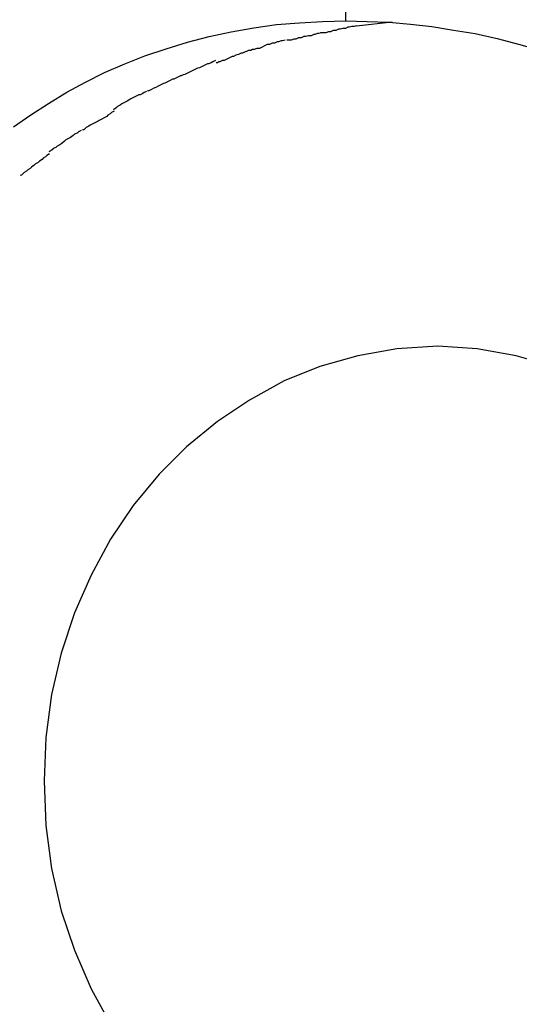
# Model space of a CAD drawing. Extents: x -62 to 62, y -55 to 55.
# Drawn here: x 18 to 18, y 0 to 0 of the extents above; entities that cross this region are included whole.
import ezdxf

# ---------------------------------------------------------------- set-up
doc = ezdxf.new("R2010")
doc.units = 0
doc.layers.get('0').update_dxf_attribs({"linetype": 'CONTINUOUS'})

msp = doc.modelspace()

# ---------------------------------------------------------------- linework, layer by layer
at = {"color": 0}
for points in [[(17.6804, 0.2751), (17.6804, 3.5679)], [(17.6038, 0.2507), (17.6078, 0.2535), (17.6119, 0.2561), (17.6161, 0.2587), (17.6204, 0.261), (17.6248, 0.2632), (17.6295, 0.2652), (17.6341, 0.2671), (17.639, 0.2687), (17.6439, 0.2702), (17.6489, 0.2715), (17.654, 0.2726), (17.6592, 0.2735), (17.6644, 0.2743), (17.6697, 0.2747), (17.675, 0.275), (17.6804, 0.2751)], [(17.6804, 0.2751), (17.6853, 0.275), (17.6903, 0.2748), (17.6953, 0.2744), (17.7002, 0.2738), (17.7052, 0.273), (17.7102, 0.2722), (17.7153, 0.2711), (17.7202, 0.2698), (17.7251, 0.2684)], [(17.6911, 0.2748), (17.6829, 0.2739)], [(17.6748, 0.2724), (17.6748, 0.2724), (17.6742, 0.2722), (17.6739, 0.2722), (17.6733, 0.272), (17.673, 0.272), (17.6724, 0.2717), (17.6718, 0.2717), (17.6712, 0.2715), (17.6707, 0.2715), (17.6701, 0.2712), (17.6695, 0.2712), (17.6689, 0.2709), (17.6684, 0.2709), (17.6678, 0.2707), (17.6674, 0.2707), (17.6671, 0.2707), (17.6668, 0.2707)], [(17.6748, 0.2724), (17.6748, 0.2724), (17.6742, 0.2722), (17.6739, 0.2722), (17.6733, 0.272), (17.673, 0.272), (17.6724, 0.2717), (17.6718, 0.2717), (17.6712, 0.2715), (17.6707, 0.2715), (17.6701, 0.2712), (17.6695, 0.2712), (17.6689, 0.2709), (17.6684, 0.2709), (17.6678, 0.2707), (17.6674, 0.2707), (17.6671, 0.2707), (17.6668, 0.2707)], [(17.6829, 0.274), (17.6829, 0.274), (17.6823, 0.2738), (17.6818, 0.2738), (17.6812, 0.2737), (17.6809, 0.2737), (17.6803, 0.2734), (17.6797, 0.2734), (17.6791, 0.2732), (17.6787, 0.2732), (17.6781, 0.2729), (17.6775, 0.2729), (17.6769, 0.2726), (17.6764, 0.2726), (17.6758, 0.2724), (17.6754, 0.2724), (17.6749, 0.2724), (17.6746, 0.2724)], [(17.6829, 0.274), (17.6829, 0.274), (17.6823, 0.2738), (17.6818, 0.2738), (17.6812, 0.2737), (17.6809, 0.2737), (17.6803, 0.2734), (17.6797, 0.2734), (17.6791, 0.2732), (17.6787, 0.2732), (17.6781, 0.2729), (17.6775, 0.2729), (17.6769, 0.2726), (17.6764, 0.2726), (17.6758, 0.2724), (17.6754, 0.2724), (17.6749, 0.2724), (17.6746, 0.2724)], [(17.6664, 0.2707), (17.6664, 0.2707), (17.6658, 0.2705), (17.6655, 0.2705), (17.6649, 0.2703), (17.6646, 0.2703), (17.664, 0.27), (17.6634, 0.27), (17.6628, 0.2697), (17.6623, 0.2697), (17.6617, 0.2694), (17.6611, 0.2691), (17.6605, 0.2688), (17.6599, 0.2688), (17.6593, 0.2685), (17.6589, 0.2685), (17.6585, 0.2683), (17.6582, 0.2683)], [(17.6664, 0.2707), (17.6664, 0.2707), (17.6658, 0.2705), (17.6655, 0.2705), (17.6649, 0.2703), (17.6646, 0.2703), (17.664, 0.27), (17.6634, 0.27), (17.6628, 0.2697), (17.6623, 0.2697), (17.6617, 0.2694), (17.6611, 0.2691), (17.6605, 0.2688), (17.6599, 0.2688), (17.6593, 0.2685), (17.6589, 0.2685), (17.6585, 0.2683), (17.6582, 0.2683)], [(17.6581, 0.2684), (17.6581, 0.2684), (17.6575, 0.2681), (17.6572, 0.268), (17.6566, 0.2677), (17.6563, 0.2677), (17.6557, 0.2674), (17.6551, 0.2672), (17.6545, 0.2669), (17.6542, 0.2669), (17.6536, 0.2666), (17.653, 0.2663), (17.6524, 0.266), (17.652, 0.266), (17.6514, 0.2657), (17.6511, 0.2657), (17.6508, 0.2655), (17.6505, 0.2655)], [(17.6581, 0.2684), (17.6581, 0.2684), (17.6575, 0.2681), (17.6572, 0.268), (17.6566, 0.2677), (17.6563, 0.2677), (17.6557, 0.2674), (17.6551, 0.2672), (17.6545, 0.2669), (17.6542, 0.2669), (17.6536, 0.2666), (17.653, 0.2663), (17.6524, 0.266), (17.652, 0.266), (17.6514, 0.2657), (17.6511, 0.2657), (17.6508, 0.2655), (17.6505, 0.2655)], [(17.6504, 0.266), (17.6504, 0.266), (17.6498, 0.2657), (17.6494, 0.2655), (17.6488, 0.2652), (17.6485, 0.2652), (17.6479, 0.2649), (17.6473, 0.2646), (17.6467, 0.2643), (17.6462, 0.2642), (17.6456, 0.2639), (17.645, 0.2636), (17.6444, 0.2633), (17.6439, 0.2631), (17.6433, 0.2628), (17.6429, 0.2627), (17.6425, 0.2625), (17.6422, 0.2625)], [(17.6504, 0.266), (17.6504, 0.266), (17.6498, 0.2657), (17.6494, 0.2655), (17.6488, 0.2652), (17.6485, 0.2652), (17.6479, 0.2649), (17.6473, 0.2646), (17.6467, 0.2643), (17.6462, 0.2642), (17.6456, 0.2639), (17.645, 0.2636), (17.6444, 0.2633), (17.6439, 0.2631), (17.6433, 0.2628), (17.6429, 0.2627), (17.6425, 0.2625), (17.6422, 0.2625)], [(17.6423, 0.2625), (17.6423, 0.2625), (17.6417, 0.2622), (17.6414, 0.262), (17.6408, 0.2617), (17.6405, 0.2617), (17.6399, 0.2614), (17.6393, 0.2611), (17.6387, 0.2608), (17.6384, 0.2607), (17.6378, 0.2604), (17.6372, 0.2601), (17.6366, 0.2598), (17.6362, 0.2596), (17.6356, 0.2593), (17.6353, 0.2592), (17.635, 0.259), (17.6347, 0.259)], [(17.6423, 0.2625), (17.6423, 0.2625), (17.6417, 0.2622), (17.6414, 0.262), (17.6408, 0.2617), (17.6405, 0.2617), (17.6399, 0.2614), (17.6393, 0.2611), (17.6387, 0.2608), (17.6384, 0.2607), (17.6378, 0.2604), (17.6372, 0.2601), (17.6366, 0.2598), (17.6362, 0.2596), (17.6356, 0.2593), (17.6353, 0.2592), (17.635, 0.259), (17.6347, 0.259)], [(17.6345, 0.2589), (17.6345, 0.2589), (17.6339, 0.2586), (17.6336, 0.2584), (17.633, 0.2581), (17.6327, 0.2581), (17.6321, 0.2578), (17.6315, 0.2575), (17.6309, 0.2572), (17.6306, 0.257), (17.63, 0.2566), (17.6294, 0.2563), (17.6288, 0.256), (17.6284, 0.2557), (17.6278, 0.2554), (17.6275, 0.2551), (17.6271, 0.2548), (17.6268, 0.2547)], [(17.6345, 0.2589), (17.6345, 0.2589), (17.6339, 0.2586), (17.6336, 0.2584), (17.633, 0.2581), (17.6327, 0.2581), (17.6321, 0.2578), (17.6315, 0.2575), (17.6309, 0.2572), (17.6306, 0.257), (17.63, 0.2566), (17.6294, 0.2563), (17.6288, 0.256), (17.6284, 0.2557), (17.6278, 0.2554), (17.6275, 0.2551), (17.6271, 0.2548), (17.6268, 0.2547)], [(17.627, 0.2543), (17.627, 0.2543), (17.6264, 0.254), (17.6261, 0.2537), (17.6256, 0.2534), (17.6253, 0.2531), (17.6247, 0.2528), (17.6242, 0.2525), (17.6236, 0.2522), (17.6233, 0.252), (17.6227, 0.2517), (17.6221, 0.2514), (17.6215, 0.2511), (17.6212, 0.2509), (17.6206, 0.2506), (17.6203, 0.2503), (17.62, 0.25), (17.6197, 0.25)], [(17.627, 0.2543), (17.627, 0.2543), (17.6264, 0.254), (17.6261, 0.2537), (17.6256, 0.2534), (17.6253, 0.2531), (17.6247, 0.2528), (17.6242, 0.2525), (17.6236, 0.2522), (17.6233, 0.252), (17.6227, 0.2517), (17.6221, 0.2514), (17.6215, 0.2511), (17.6212, 0.2509), (17.6206, 0.2506), (17.6203, 0.2503), (17.62, 0.25), (17.6197, 0.25)], [(17.6194, 0.2499), (17.6194, 0.2499), (17.6188, 0.2496), (17.6185, 0.2493), (17.6179, 0.249), (17.6176, 0.2487), (17.617, 0.2483), (17.6165, 0.248), (17.6159, 0.2477), (17.6156, 0.2474), (17.615, 0.2469), (17.6145, 0.2466), (17.6139, 0.2463), (17.6136, 0.246), (17.613, 0.2457), (17.6127, 0.2454), (17.6123, 0.2451), (17.612, 0.245)], [(17.6194, 0.2499), (17.6194, 0.2499), (17.6188, 0.2496), (17.6185, 0.2493), (17.6179, 0.249), (17.6176, 0.2487), (17.617, 0.2483), (17.6165, 0.248), (17.6159, 0.2477), (17.6156, 0.2474), (17.615, 0.2469), (17.6145, 0.2466), (17.6139, 0.2463), (17.6136, 0.246), (17.613, 0.2457), (17.6127, 0.2454), (17.6123, 0.2451), (17.612, 0.245)], [(17.6121, 0.2445), (17.6121, 0.2445), (17.6115, 0.2441), (17.6112, 0.2438), (17.6107, 0.2435), (17.6104, 0.2432), (17.6098, 0.2428), (17.6095, 0.2425), (17.6089, 0.2422), (17.6086, 0.2419), (17.608, 0.2414), (17.6077, 0.2411), (17.6071, 0.2408), (17.6068, 0.2405), (17.6063, 0.2402), (17.606, 0.2399), (17.6057, 0.2396), (17.6054, 0.2395)], [(17.6121, 0.2445), (17.6121, 0.2445), (17.6115, 0.2441), (17.6112, 0.2438), (17.6107, 0.2435), (17.6104, 0.2432), (17.6098, 0.2428), (17.6095, 0.2425), (17.6089, 0.2422), (17.6086, 0.2419), (17.608, 0.2414), (17.6077, 0.2411), (17.6071, 0.2408), (17.6068, 0.2405), (17.6063, 0.2402), (17.606, 0.2399), (17.6057, 0.2396), (17.6054, 0.2395)], [(17.7283, 0.1955), (17.7197, 0.198), (17.7107, 0.1996), (17.7016, 0.2002), (17.7016, 0.2002), (17.6922, 0.1996), (17.6832, 0.198), (17.6744, 0.1955), (17.6662, 0.1922), (17.6582, 0.1878), (17.6508, 0.1829), (17.6437, 0.177), (17.6374, 0.1707), (17.6314, 0.1635), (17.6262, 0.1558), (17.6217, 0.1475), (17.6179, 0.1388), (17.6148, 0.1295), (17.6126, 0.12), (17.6113, 0.1101), (17.6109, 0.1001), (17.6109, 0.1001), (17.6113, 0.0898), (17.6126, 0.0799), (17.6148, 0.0702), (17.6179, 0.0611), (17.6217, 0.0522), (17.6262, 0.0441)], [(17.7283, 0.1955), (17.7197, 0.198), (17.7107, 0.1996), (17.7016, 0.2002), (17.7016, 0.2002), (17.6922, 0.1996), (17.6832, 0.198), (17.6744, 0.1955), (17.6662, 0.1922), (17.6582, 0.1878), (17.6508, 0.1829), (17.6437, 0.177), (17.6374, 0.1707), (17.6314, 0.1635), (17.6262, 0.1558), (17.6217, 0.1475), (17.6179, 0.1388), (17.6148, 0.1295), (17.6126, 0.12), (17.6113, 0.1101), (17.6109, 0.1001), (17.6109, 0.1001), (17.6113, 0.0898), (17.6126, 0.0799), (17.6148, 0.0702), (17.6179, 0.0611), (17.6217, 0.0522), (17.6262, 0.0441)]]:
    msp.add_lwpolyline(points, dxfattribs=at)

doc.saveas('drawing.dxf')
